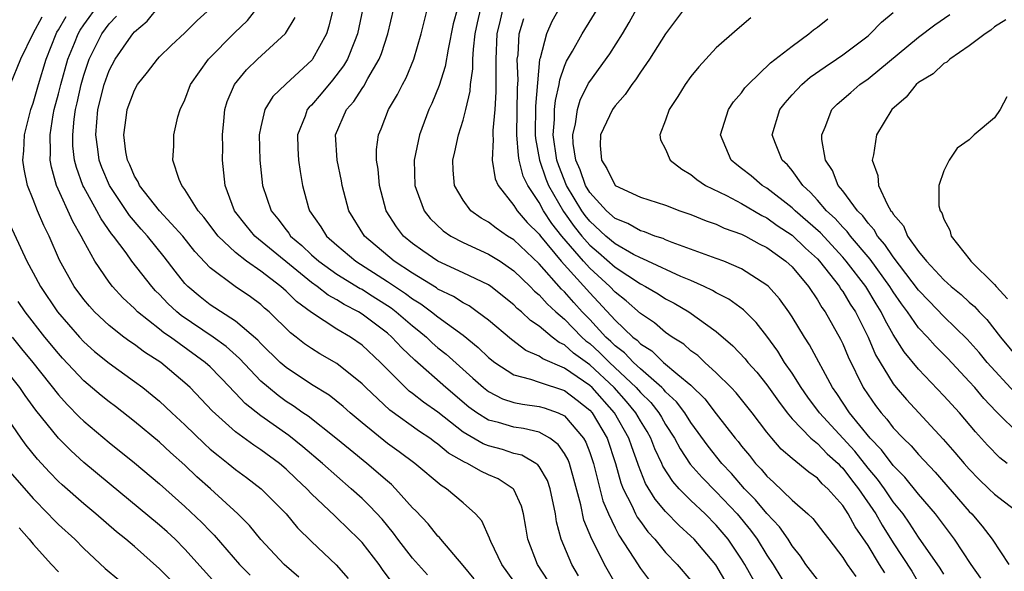
# Model space of a CAD drawing. Units: inches. Extents: x 2547000 to 2550000, y 1560000 to 1562314.
# Drawn here: x 2548206 to 2548284, y 1560834 to 1560878 of the extents above; entities that cross this region are included whole.
import ezdxf

# ---------------------------------------------------------------- set-up
doc = ezdxf.new("R2010")
doc.units = ezdxf.units.IN
doc.header["$MEASUREMENT"] = 0
doc.layers.add('LD25471560_2ft', color=241, linetype='Continuous')

msp = doc.modelspace()

# ---------------------------------------------------------------- linework, layer by layer
at = {"layer": 'LD25471560_2ft'}
for points, elevation in [([(2548238.176, 1560834.176), (2548237, 1560835.513), (2548235.839, 1560837), (2548235.482, 1560837.482), (2548234.579, 1560838.579), (2548233.628, 1560839.627), (2548233, 1560840.227), (2548232.149, 1560841), (2548231, 1560841.979), (2548229.871, 1560843), (2548228.313, 1560844.313), (2548227.206, 1560845.206), (2548225, 1560846.773), (2548223.75, 1560847.75), (2548223, 1560848.555), (2548222.772, 1560848.772), (2548222.574, 1560849), (2548221, 1560850.632), (2548220.607, 1560851), (2548217.846, 1560853), (2548217.343, 1560853.343), (2548217, 1560853.629), (2548215.259, 1560855), (2548215, 1560855.266), (2548214.101, 1560856.101), (2548213.275, 1560857), (2548213, 1560857.352), (2548211.863, 1560859), (2548211, 1560860.581), (2548210.801, 1560861), (2548210.145, 1560862.144), (2548208.836, 1560865), (2548208.439, 1560866.439), (2548208.352, 1560867), (2548208.38, 1560867.62), (2548208.341, 1560869), (2548208.588, 1560870.588), (2548208.665, 1560871), (2548209, 1560872.247), (2548209.18, 1560873), (2548209.736, 1560875), (2548210.263, 1560876.263), (2548210.546, 1560877), (2548210.711, 1560877.288), (2548211, 1560877.704), (2548213.373, 1560881)], 7264), ([(2548245, 1560833.679), (2548244.061, 1560835), (2548243.169, 1560836.831), (2548243.094, 1560837), (2548243.078, 1560837.078), (2548242.457, 1560838.458), (2548241.977, 1560839), (2548241, 1560839.875), (2548239.678, 1560841), (2548239.248, 1560841.248), (2548237.172, 1560843), (2548235.927, 1560843.927), (2548235, 1560844.588), (2548233, 1560846.213), (2548232.063, 1560847), (2548231.501, 1560847.501), (2548230.393, 1560848.393), (2548229, 1560849.257), (2548227, 1560850.591), (2548226.539, 1560851), (2548225, 1560852.501), (2548224.762, 1560852.762), (2548223, 1560854.252), (2548221, 1560855.552), (2548220.191, 1560856.191), (2548219.235, 1560857), (2548219, 1560857.252), (2548218.227, 1560858.227), (2548217.364, 1560859.364), (2548216.038, 1560861), (2548215.541, 1560861.541), (2548214.611, 1560862.611), (2548213.033, 1560865), (2548212.423, 1560866.423), (2548212.221, 1560867), (2548212.115, 1560867.885), (2548211.946, 1560869), (2548212.125, 1560871), (2548212.614, 1560873), (2548213, 1560874.092), (2548213.476, 1560875), (2548214.557, 1560876.557), (2548214.871, 1560877), (2548215, 1560877.158), (2548216.001, 1560877.999), (2548217, 1560879.229)], 7260), ([(2548279, 1560834.23), (2548278.707, 1560834.707), (2548277, 1560837.172), (2548276.276, 1560838.276), (2548275.765, 1560839), (2548275, 1560839.971), (2548274.304, 1560841), (2548273.751, 1560841.751), (2548273, 1560842.633), (2548271.959, 1560843.959), (2548269.154, 1560847), (2548268.241, 1560848.241), (2548267.704, 1560849), (2548267, 1560850.133), (2548266.409, 1560851), (2548265.875, 1560851.874), (2548265, 1560853.067), (2548264.153, 1560854.153), (2548263.145, 1560855.145), (2548261.994, 1560855.995), (2548261, 1560856.507), (2548260.696, 1560856.696), (2548260.058, 1560857), (2548259, 1560857.468), (2548258.201, 1560857.8), (2548255.603, 1560859), (2548255.2, 1560859.2), (2548255, 1560859.262), (2548254.468, 1560859.532), (2548253, 1560860.368), (2548252.264, 1560861), (2548251, 1560862.169), (2548250.633, 1560862.633), (2548250.376, 1560863), (2548249.173, 1560865), (2548248.546, 1560866.546), (2548248.389, 1560867), (2548248.103, 1560869), (2548248.215, 1560870.215), (2548248.226, 1560871), (2548248.282, 1560871.718), (2548248.594, 1560873), (2548248.63, 1560873.371), (2548249, 1560874.447), (2548249.156, 1560874.844), (2548249.637, 1560875.637), (2548250.407, 1560877), (2548252.151, 1560879.849)], 7234), ([(2548281.923, 1560833.923), (2548281.166, 1560835), (2548279.833, 1560837), (2548278.323, 1560839), (2548277, 1560840.558), (2548275.914, 1560841.914), (2548275, 1560842.836), (2548274.07, 1560844.07), (2548273.167, 1560845), (2548271.542, 1560847), (2548270.528, 1560848.528), (2548270.184, 1560849), (2548268.379, 1560852.379), (2548267.972, 1560853), (2548267, 1560854.605), (2548266.738, 1560855), (2548266.014, 1560856.014), (2548265.13, 1560857), (2548265, 1560857.119), (2548263, 1560858.404), (2548261.598, 1560859), (2548261, 1560859.232), (2548257.517, 1560860.482), (2548257, 1560860.694), (2548256.795, 1560860.795), (2548256.134, 1560861), (2548255.326, 1560861.326), (2548255, 1560861.408), (2548254, 1560862), (2548253, 1560862.382), (2548252.328, 1560863), (2548251, 1560864.452), (2548250.673, 1560865), (2548250.243, 1560866.243), (2548249.896, 1560867), (2548249.69, 1560868.309), (2548249.658, 1560869), (2548249.875, 1560869.875), (2548250.031, 1560871), (2548250.25, 1560871.75), (2548250.909, 1560873.092), (2548251, 1560873.239), (2548252.578, 1560875.422), (2548253.597, 1560877), (2548254.114, 1560877.887), (2548255, 1560879.526)], 7232), ([(2548207.679, 1560878.321), (2548206.976, 1560877), (2548206.004, 1560875), (2548205.187, 1560873)], 7268), ([(2548235.458, 1560833.459), (2548234.61, 1560834.61), (2548234.343, 1560835), (2548233, 1560836.735), (2548232.755, 1560837), (2548231, 1560838.7), (2548230.839, 1560838.839), (2548229, 1560840.604), (2548228.627, 1560841), (2548227.784, 1560841.784), (2548227, 1560842.543), (2548226.462, 1560843), (2548225, 1560844.085), (2548224.446, 1560844.446), (2548223, 1560845.504), (2548221.151, 1560847.151), (2548219.41, 1560849), (2548219, 1560849.384), (2548217.082, 1560851), (2548215.804, 1560851.804), (2548215, 1560852.409), (2548214.644, 1560852.644), (2548214.168, 1560853), (2548213, 1560853.917), (2548211.851, 1560855), (2548211.441, 1560855.441), (2548211, 1560855.967), (2548210.235, 1560857), (2548209.093, 1560859.093), (2548208.272, 1560861), (2548207.843, 1560861.843), (2548207.353, 1560863), (2548207, 1560863.894), (2548206.539, 1560865), (2548206.282, 1560866.282), (2548206.177, 1560867), (2548206.251, 1560867.749), (2548206.318, 1560869), (2548206.811, 1560871), (2548207, 1560871.516), (2548207.415, 1560873), (2548208.023, 1560875), (2548208.812, 1560877), (2548208.877, 1560877.123), (2548209, 1560877.309), (2548209.616, 1560878.384)], 7266), ([(2548241.871, 1560833.871), (2548241, 1560834.932), (2548239.226, 1560837), (2548239.129, 1560837.129), (2548239, 1560837.246), (2548238.217, 1560838.217), (2548237.243, 1560839.243), (2548237, 1560839.476), (2548235.651, 1560841), (2548235.324, 1560841.323), (2548235, 1560841.584), (2548233.384, 1560843), (2548232.064, 1560844.064), (2548230.938, 1560845), (2548228.729, 1560846.729), (2548228.33, 1560847), (2548227.56, 1560847.56), (2548227, 1560847.907), (2548226.365, 1560848.365), (2548225.594, 1560849), (2548225, 1560849.523), (2548223.311, 1560851.311), (2548222.255, 1560852.255), (2548221.234, 1560853), (2548218.709, 1560854.709), (2548218.362, 1560855), (2548217.656, 1560855.657), (2548217, 1560856.358), (2548216.669, 1560856.669), (2548216.372, 1560857), (2548214.811, 1560859), (2548214.34, 1560859.66), (2548213.34, 1560861), (2548213.183, 1560861.183), (2548212.369, 1560862.369), (2548212.042, 1560863), (2548211, 1560864.877), (2548210.937, 1560865), (2548210.415, 1560866.415), (2548210.279, 1560867), (2548210.148, 1560868.148), (2548210.126, 1560869), (2548210.239, 1560870.24), (2548210.343, 1560871), (2548210.472, 1560871.528), (2548210.789, 1560873), (2548211, 1560873.734), (2548211.43, 1560875), (2548212.436, 1560877), (2548213, 1560877.783), (2548213.6, 1560878.4)], 7262), ([(2548247.716, 1560833.716), (2548246.883, 1560835), (2548246.106, 1560837), (2548245.959, 1560837.959), (2548245.761, 1560839), (2548245.604, 1560839.604), (2548245, 1560840.937), (2548244.957, 1560841), (2548243.77, 1560841.77), (2548243, 1560842.096), (2548242.388, 1560842.388), (2548241.339, 1560843), (2548241.098, 1560843.098), (2548239.824, 1560843.824), (2548239, 1560844.532), (2548238.722, 1560844.722), (2548238.364, 1560845), (2548237.538, 1560845.538), (2548235.209, 1560847.209), (2548233.297, 1560849), (2548233, 1560849.302), (2548231, 1560850.903), (2548229.671, 1560851.671), (2548229, 1560852.087), (2548228.461, 1560852.461), (2548227.794, 1560853), (2548227.337, 1560853.337), (2548225.661, 1560855), (2548225.301, 1560855.301), (2548225, 1560855.58), (2548224.185, 1560856.185), (2548222.976, 1560857), (2548221, 1560858.472), (2548219.785, 1560859.785), (2548218.83, 1560861), (2548216.98, 1560863), (2548215.395, 1560865), (2548215.291, 1560865.291), (2548215, 1560865.747), (2548214.634, 1560866.634), (2548214.455, 1560867), (2548214.327, 1560867.673), (2548214.161, 1560869), (2548214.362, 1560870.362), (2548214.434, 1560871), (2548215, 1560872.554), (2548215.252, 1560873), (2548216.033, 1560873.967), (2548216.831, 1560875), (2548217, 1560875.176), (2548217.919, 1560876.081), (2548219, 1560877.092), (2548219.952, 1560878.048), (2548221.028, 1560879)], 7258), ([(2548250.109, 1560834.109), (2548249.582, 1560835), (2548248.728, 1560837), (2548248.374, 1560838.374), (2548248.295, 1560839), (2548247.874, 1560841), (2548247.651, 1560841.651), (2548247, 1560842.747), (2548246.893, 1560842.894), (2548246.736, 1560843), (2548245.641, 1560843.641), (2548245, 1560843.796), (2548244.097, 1560844.097), (2548243, 1560844.384), (2548242.562, 1560844.562), (2548241, 1560845.484), (2548239, 1560847.045), (2548237.852, 1560847.853), (2548237, 1560848.538), (2548236.73, 1560848.73), (2548236.441, 1560849), (2548234.447, 1560851), (2548233, 1560852.358), (2548232.077, 1560853), (2548231, 1560853.636), (2548229, 1560854.933), (2548227.819, 1560855.819), (2548227, 1560856.637), (2548226.588, 1560857), (2548225, 1560858.219), (2548223.875, 1560859), (2548223, 1560859.689), (2548221.621, 1560861), (2548220.499, 1560862.499), (2548220.055, 1560863), (2548219, 1560864.693), (2548218.752, 1560865), (2548218.53, 1560865.47), (2548218.047, 1560867), (2548218.128, 1560868.128), (2548218.124, 1560869), (2548218.444, 1560870.444), (2548218.615, 1560871), (2548219, 1560871.782), (2548219.445, 1560873), (2548220.868, 1560875), (2548222.912, 1560877.088), (2548223.941, 1560878.059), (2548224.695, 1560879)], 7256), ([(2548230.714, 1560879), (2548230.381, 1560877.619), (2548230.189, 1560877), (2548229.093, 1560875), (2548229.052, 1560874.948), (2548226.974, 1560873.026), (2548225.957, 1560872.044), (2548225.319, 1560871), (2548225, 1560869.635), (2548224.876, 1560869), (2548224.914, 1560867), (2548225.12, 1560865), (2548225.807, 1560863), (2548226.355, 1560862.355), (2548227, 1560861.485), (2548227.216, 1560861.216), (2548227.352, 1560861), (2548228.241, 1560860.241), (2548229, 1560859.519), (2548229.589, 1560859), (2548231, 1560857.99), (2548232.853, 1560856.853), (2548233, 1560856.78), (2548233.601, 1560856.399), (2548235, 1560855.507), (2548235.304, 1560855.304), (2548235.707, 1560855), (2548237, 1560853.883), (2548237.496, 1560853.496), (2548238.089, 1560853), (2548238.552, 1560852.552), (2548239, 1560852.161), (2548239.642, 1560851.643), (2548241.761, 1560849.761), (2548242.594, 1560849), (2548243, 1560848.682), (2548244.11, 1560848.11), (2548245, 1560847.832), (2548245.685, 1560847.685), (2548247, 1560847.512), (2548247.39, 1560847.39), (2548248.497, 1560847), (2548249, 1560846.767), (2548250.516, 1560845), (2548250.69, 1560844.69), (2548251, 1560843.868), (2548251.295, 1560843), (2548252.037, 1560840.037), (2548252.47, 1560839), (2548253, 1560837.909), (2548253.311, 1560837.312), (2548254.494, 1560835.507), (2548255, 1560834.696), (2548255.721, 1560833.721)], 7252), ([(2548233.074, 1560879), (2548232.652, 1560877), (2548232.393, 1560876.393), (2548231.842, 1560875), (2548231.538, 1560874.463), (2548230.672, 1560873.328), (2548229.761, 1560872.239), (2548229, 1560871.354), (2548228.817, 1560871.184), (2548228.673, 1560871), (2548228.497, 1560870.497), (2548227.888, 1560869), (2548227.926, 1560867.927), (2548227.982, 1560867), (2548228.098, 1560866.098), (2548228.293, 1560865), (2548228.764, 1560863.236), (2548228.834, 1560863), (2548229.736, 1560861.736), (2548230.182, 1560861), (2548231, 1560860.283), (2548232.513, 1560859), (2548235, 1560857.41), (2548236.441, 1560856.441), (2548237, 1560856.02), (2548237.639, 1560855.639), (2548238.499, 1560855), (2548239, 1560854.597), (2548241, 1560853.147), (2548242.187, 1560852.187), (2548243, 1560851.393), (2548243.487, 1560851), (2548245, 1560850.013), (2548246.322, 1560849.678), (2548247, 1560849.425), (2548249, 1560848.765), (2548250.007, 1560848.007), (2548251, 1560847.211), (2548251.187, 1560847), (2548252.378, 1560845), (2548253.042, 1560843), (2548253.46, 1560841.46), (2548253.644, 1560841), (2548254.322, 1560839.678), (2548254.626, 1560839), (2548254.754, 1560838.754), (2548255, 1560838.399), (2548255.593, 1560837.593), (2548256.136, 1560837), (2548257, 1560835.956), (2548257.921, 1560835), (2548259, 1560833.744)], 7250), ([(2548262.139, 1560833), (2548260.962, 1560834.962), (2548259.245, 1560837), (2548259, 1560837.247), (2548258.074, 1560838.074), (2548257, 1560839.185), (2548256.168, 1560840.168), (2548255.414, 1560841.414), (2548254.846, 1560842.846), (2548254.804, 1560843), (2548254.315, 1560844.315), (2548254.097, 1560845), (2548252.959, 1560847), (2548251.183, 1560849), (2548251, 1560849.171), (2548249, 1560850.551), (2548247.279, 1560851.279), (2548247, 1560851.497), (2548245.95, 1560851.95), (2548244.811, 1560852.811), (2548243, 1560854.336), (2548242.112, 1560855), (2548241.461, 1560855.461), (2548241, 1560855.698), (2548240.219, 1560856.219), (2548239, 1560856.804), (2548238.887, 1560856.887), (2548237, 1560858.046), (2548235.546, 1560859), (2548233.186, 1560861), (2548231.946, 1560863), (2548231.428, 1560865), (2548231.366, 1560865.366), (2548231.028, 1560867), (2548230.905, 1560869), (2548231.781, 1560871), (2548232.352, 1560871.649), (2548233, 1560872.677), (2548233.142, 1560872.858), (2548233.46, 1560873.46), (2548234.365, 1560875), (2548234.55, 1560875.45), (2548235.044, 1560877), (2548235.519, 1560879)], 7248), ([(2548264.607, 1560832.606), (2548263.265, 1560835), (2548263, 1560835.426), (2548261.931, 1560837), (2548261, 1560838.113), (2548260.121, 1560839), (2548259, 1560840.068), (2548258.081, 1560841), (2548257.563, 1560841.563), (2548256.79, 1560842.79), (2548256.707, 1560843), (2548256.151, 1560844.151), (2548255.831, 1560845), (2548255.531, 1560845.531), (2548255, 1560846.374), (2548254.643, 1560847), (2548253.9, 1560847.9), (2548252.932, 1560849), (2548251, 1560850.812), (2548249.727, 1560851.727), (2548249, 1560852.391), (2548248.576, 1560852.576), (2548248.035, 1560853), (2548247, 1560853.864), (2548246.314, 1560854.314), (2548245.6, 1560855), (2548245.269, 1560855.269), (2548245, 1560855.554), (2548243.178, 1560857), (2548243, 1560857.125), (2548241, 1560858.093), (2548239, 1560859.008), (2548237.815, 1560859.815), (2548237, 1560860.399), (2548236.268, 1560861), (2548235.715, 1560861.715), (2548234.904, 1560863), (2548234.373, 1560865), (2548234.278, 1560866.278), (2548234.154, 1560867), (2548234.15, 1560867.85), (2548234.293, 1560869), (2548234.507, 1560869.493), (2548235.101, 1560871), (2548235.808, 1560872.192), (2548236.189, 1560873), (2548236.477, 1560873.523), (2548237.105, 1560875), (2548237.685, 1560877), (2548237.935, 1560878.065), (2548238.186, 1560879)], 7246), ([(2548240.541, 1560879), (2548240.216, 1560877.784), (2548239.798, 1560875.798), (2548239.58, 1560874.42), (2548239.091, 1560872.909), (2548238.519, 1560871.481), (2548238.291, 1560871), (2548237.551, 1560869), (2548237.128, 1560867), (2548237.168, 1560865), (2548237.289, 1560864.711), (2548237.913, 1560863), (2548238.392, 1560862.392), (2548239.41, 1560861.41), (2548240.009, 1560861), (2548241, 1560860.475), (2548243, 1560859.575), (2548243.923, 1560859), (2548245, 1560858.256), (2548246.289, 1560857), (2548246.635, 1560856.635), (2548247, 1560856.336), (2548247.623, 1560855.623), (2548248.309, 1560855), (2548249, 1560854.406), (2548250.374, 1560853), (2548250.701, 1560852.701), (2548251, 1560852.486), (2548251.779, 1560851.779), (2548252.562, 1560851), (2548254.664, 1560849), (2548255, 1560848.605), (2548255.817, 1560847.817), (2548256.462, 1560847), (2548256.67, 1560846.67), (2548257, 1560846.087), (2548257.704, 1560845), (2548258.143, 1560844.144), (2548258.942, 1560842.942), (2548259.878, 1560841.878), (2548261, 1560840.757), (2548262.657, 1560839), (2548263.717, 1560837.717), (2548264.234, 1560837), (2548265, 1560835.75), (2548265.488, 1560835), (2548266.725, 1560833)], 7244), ([(2548269, 1560833.804), (2548268.092, 1560835), (2548267.665, 1560835.665), (2548267, 1560836.484), (2548266.677, 1560837), (2548265.989, 1560837.989), (2548265, 1560839.045), (2548264.112, 1560840.112), (2548263.238, 1560841), (2548262.197, 1560842.197), (2548261.432, 1560843), (2548260.354, 1560844.354), (2548259, 1560846.228), (2548258.511, 1560847), (2548257.865, 1560847.865), (2548257, 1560848.668), (2548256.854, 1560848.853), (2548256.702, 1560849), (2548255, 1560850.475), (2548254.448, 1560851), (2548253.749, 1560851.749), (2548253, 1560852.32), (2548252.659, 1560852.659), (2548252.283, 1560853), (2548251, 1560854.389), (2548250.402, 1560855), (2548249.734, 1560855.734), (2548249, 1560856.579), (2548248.78, 1560856.78), (2548247, 1560858.788), (2548245, 1560860.697), (2548244.507, 1560861), (2548243.609, 1560861.609), (2548243, 1560862.088), (2548242.413, 1560862.412), (2548241.61, 1560863), (2548241, 1560863.839), (2548240.318, 1560865), (2548240.204, 1560866.204), (2548240.178, 1560867), (2548240.348, 1560867.652), (2548240.626, 1560869), (2548241, 1560870.176), (2548241.209, 1560871), (2548241.545, 1560872.454), (2548241.583, 1560873), (2548241.765, 1560874.235), (2548241.757, 1560875), (2548241.8, 1560875.8), (2548241.949, 1560877), (2548242.13, 1560877.87), (2548242.4, 1560879)], 7242), ([(2548244.141, 1560879), (2548243.912, 1560878.089), (2548243.662, 1560877), (2548243.564, 1560875), (2548243.583, 1560874.417), (2548243.589, 1560872.411), (2548243.508, 1560871), (2548243.339, 1560869.339), (2548243.332, 1560869), (2548243.373, 1560868.627), (2548243.291, 1560867), (2548243.525, 1560865.525), (2548243.76, 1560865), (2548245, 1560863.417), (2548245.254, 1560863), (2548246.062, 1560862.062), (2548247, 1560861.14), (2548247.098, 1560861), (2548248.744, 1560859), (2548251, 1560856.497), (2548253, 1560854.332), (2548254.412, 1560853), (2548254.746, 1560852.746), (2548255, 1560852.473), (2548255.903, 1560851.903), (2548256.84, 1560851), (2548257.953, 1560850.047), (2548259, 1560849.181), (2548260.101, 1560848.101), (2548261, 1560846.913), (2548262.493, 1560845), (2548262.727, 1560844.727), (2548263, 1560844.36), (2548263.62, 1560843.62), (2548264.095, 1560843), (2548264.542, 1560842.542), (2548265, 1560841.985), (2548265.528, 1560841.528), (2548267, 1560840.099), (2548268.247, 1560839), (2548268.632, 1560838.631), (2548269.498, 1560837.498), (2548269.902, 1560837), (2548271, 1560835.549), (2548271.346, 1560835), (2548272.046, 1560834.046)], 7240), ([(2548248.576, 1560879), (2548248.013, 1560877.987), (2548247.571, 1560877), (2548247.076, 1560875.076), (2548247.035, 1560874.965), (2548246.722, 1560871.278), (2548246.692, 1560869), (2548246.715, 1560868.715), (2548247.026, 1560867), (2548247.533, 1560865.533), (2548247.746, 1560865), (2548248.934, 1560862.935), (2548249.764, 1560861.764), (2548250.368, 1560861), (2548251, 1560860.275), (2548251.694, 1560859.694), (2548253, 1560858.523), (2548255, 1560857.206), (2548255.407, 1560857), (2548256.411, 1560856.411), (2548257, 1560856.024), (2548257.677, 1560855.677), (2548258.827, 1560855), (2548261, 1560853.443), (2548262.319, 1560852.319), (2548263.286, 1560851.286), (2548263.508, 1560851), (2548264.21, 1560850.21), (2548265, 1560849.227), (2548265.915, 1560847.915), (2548266.613, 1560847), (2548267, 1560846.542), (2548268.484, 1560845), (2548269, 1560844.569), (2548269.765, 1560843.765), (2548270.629, 1560843), (2548270.801, 1560842.8), (2548271, 1560842.623), (2548271.693, 1560841.693), (2548272.25, 1560841), (2548273.618, 1560839), (2548274.12, 1560838.12), (2548275, 1560836.704), (2548276.469, 1560834.469), (2548277, 1560833.554)], 7236), ([(2548258.498, 1560879), (2548257, 1560877.007), (2548255.72, 1560875), (2548255, 1560873.957), (2548254.628, 1560873.371), (2548254.327, 1560873), (2548253.807, 1560872.192), (2548253, 1560871.304), (2548252.79, 1560871), (2548251.852, 1560869), (2548251.833, 1560868.166), (2548251.92, 1560867), (2548252.35, 1560866.35), (2548253, 1560864.992), (2548255, 1560864.066), (2548257, 1560863.439), (2548258.123, 1560863), (2548259, 1560862.694), (2548260.198, 1560862.198), (2548261, 1560861.935), (2548261.632, 1560861.632), (2548263, 1560861.158), (2548263.31, 1560861), (2548264.382, 1560860.382), (2548265, 1560860.079), (2548266.512, 1560859), (2548267, 1560858.552), (2548268.294, 1560857), (2548269, 1560855.951), (2548269.346, 1560855.346), (2548269.605, 1560855), (2548270.825, 1560852.825), (2548271, 1560852.463), (2548271.428, 1560851.428), (2548272.626, 1560849), (2548273, 1560848.427), (2548273.588, 1560847.588), (2548274.03, 1560847), (2548274.493, 1560846.493), (2548275, 1560845.827), (2548275.774, 1560845), (2548276.399, 1560844.399), (2548277, 1560843.697), (2548278.302, 1560842.302), (2548281, 1560839.199), (2548281.197, 1560839), (2548282.035, 1560838.035), (2548282.809, 1560837), (2548284.132, 1560835)], 7230), ([(2548285, 1560845.259), (2548283.122, 1560847.122), (2548282.149, 1560848.149), (2548281.436, 1560849), (2548281, 1560849.489), (2548279.302, 1560851.302), (2548278.308, 1560852.308), (2548277.696, 1560853), (2548277, 1560853.738), (2548276.115, 1560855), (2548275.634, 1560855.634), (2548275, 1560856.573), (2548274.736, 1560857), (2548273.16, 1560859.16), (2548271.608, 1560861), (2548271.356, 1560861.356), (2548271, 1560861.704), (2548270.392, 1560862.392), (2548269.722, 1560863), (2548269, 1560863.841), (2548268.451, 1560864.451), (2548267.838, 1560865), (2548267, 1560866.185), (2548266.632, 1560866.632), (2548266.225, 1560867), (2548265.676, 1560868.324), (2548265.423, 1560869), (2548266.021, 1560871), (2548266.453, 1560871.547), (2548267, 1560872.171), (2548267.761, 1560873), (2548268.435, 1560873.565), (2548269.6, 1560874.4), (2548270.52, 1560875), (2548271, 1560875.341), (2548273, 1560876.849), (2548273.18, 1560877), (2548274.076, 1560877.924), (2548275, 1560878.699)], 7224), ([(2548284.61, 1560848.61), (2548282.42, 1560851), (2548281.776, 1560851.776), (2548280.834, 1560852.834), (2548279, 1560854.63), (2548277.831, 1560855.831), (2548277, 1560856.71), (2548275, 1560859.343), (2548274.331, 1560860.331), (2548273.744, 1560861), (2548273.481, 1560861.481), (2548273, 1560862.005), (2548272.587, 1560862.587), (2548272.166, 1560863), (2548271, 1560864.571), (2548270.642, 1560865), (2548270.179, 1560866.179), (2548269.647, 1560867), (2548269.352, 1560868.648), (2548269.34, 1560869), (2548269.618, 1560869.618), (2548270.145, 1560871), (2548270.571, 1560871.429), (2548271.644, 1560872.356), (2548272.359, 1560873), (2548273, 1560873.452), (2548277, 1560876.73), (2548278.283, 1560877.717), (2548279.471, 1560878.529)], 7222), ([(2548253, 1560833.534), (2548252.177, 1560835), (2548251.348, 1560836.652), (2548251.159, 1560837), (2548250.522, 1560838.522), (2548250.284, 1560839.716), (2548249.754, 1560841.754), (2548249.39, 1560843), (2548249.283, 1560843.283), (2548249, 1560843.789), (2548248.507, 1560844.507), (2548247.835, 1560845), (2548247, 1560845.467), (2548245.759, 1560845.759), (2548245, 1560845.861), (2548243.774, 1560846.226), (2548243, 1560846.427), (2548242.085, 1560847), (2548241.454, 1560847.454), (2548239.614, 1560849), (2548237.163, 1560851.163), (2548236.144, 1560852.144), (2548235.361, 1560853), (2548235, 1560853.312), (2548233, 1560854.826), (2548232.716, 1560855), (2548231.574, 1560855.574), (2548231, 1560855.936), (2548230.314, 1560856.314), (2548229.44, 1560857), (2548229, 1560857.308), (2548224.524, 1560861), (2548223.83, 1560861.83), (2548222.917, 1560863), (2548222.166, 1560865), (2548221.978, 1560867), (2548221.986, 1560868.014), (2548221.973, 1560869), (2548222.085, 1560870.085), (2548222.148, 1560871), (2548222.345, 1560871.655), (2548222.918, 1560873), (2548223.858, 1560874.142), (2548224.739, 1560875), (2548226.961, 1560877.039), (2548227.708, 1560878.292)], 7254), ([(2548274.336, 1560834.336), (2548273.906, 1560835), (2548273, 1560836.504), (2548271.984, 1560837.984), (2548271.435, 1560839), (2548271, 1560839.658), (2548269.813, 1560841), (2548269.383, 1560841.383), (2548269, 1560841.827), (2548268.313, 1560842.313), (2548267, 1560843.383), (2548266.137, 1560844.137), (2548265.393, 1560845), (2548265, 1560845.48), (2548263.847, 1560847), (2548262.577, 1560848.577), (2548262.172, 1560849), (2548261, 1560850.168), (2548260.087, 1560851), (2548259.534, 1560851.534), (2548259, 1560851.915), (2548258.431, 1560852.431), (2548257.525, 1560853), (2548257, 1560853.369), (2548256.118, 1560854.118), (2548255, 1560854.854), (2548253.87, 1560855.87), (2548253, 1560856.557), (2548252.591, 1560857), (2548251, 1560858.457), (2548250.504, 1560859), (2548248.794, 1560861), (2548247.995, 1560861.995), (2548247.354, 1560863), (2548247, 1560863.653), (2548246.096, 1560865), (2548245.739, 1560865.739), (2548245.428, 1560867), (2548245.362, 1560867.362), (2548245.231, 1560869), (2548245.28, 1560872.72), (2548245.331, 1560873.331), (2548245.273, 1560875), (2548245.331, 1560875.331), (2548245.426, 1560877), (2548245.783, 1560878.217)], 7238), ([(2548263.739, 1560878.261), (2548262.649, 1560877.351), (2548261, 1560875.883), (2548259.619, 1560874.381), (2548259, 1560873.613), (2548258.556, 1560873), (2548257.963, 1560872.037), (2548257.266, 1560871), (2548257, 1560870.181), (2548256.541, 1560869), (2548256.599, 1560868.6), (2548257, 1560867.875), (2548257.351, 1560867), (2548258.278, 1560866.277), (2548259, 1560865.869), (2548259.466, 1560865.466), (2548260.163, 1560865), (2548261.804, 1560864.196), (2548263, 1560863.569), (2548264.617, 1560862.617), (2548265, 1560862.435), (2548265.828, 1560861.829), (2548267, 1560861.061), (2548268.05, 1560860.05), (2548269, 1560859.191), (2548269.176, 1560859), (2548270.734, 1560857), (2548270.83, 1560856.831), (2548271, 1560856.604), (2548271.597, 1560855.597), (2548271.997, 1560855), (2548273.001, 1560853), (2548273.602, 1560851.602), (2548275, 1560849.296), (2548275.236, 1560849), (2548276.052, 1560848.052), (2548278.93, 1560844.931), (2548279.869, 1560843.869), (2548280.591, 1560843), (2548281, 1560842.541), (2548281.766, 1560841.766), (2548282.562, 1560841), (2548283, 1560840.556), (2548285.029, 1560839)], 7228), ([(2548284.006, 1560843), (2548283.432, 1560843.432), (2548282.442, 1560844.442), (2548281.493, 1560845.494), (2548280.22, 1560847), (2548279, 1560848.351), (2548277, 1560850.45), (2548275.844, 1560851.844), (2548275, 1560853.191), (2548274.343, 1560854.343), (2548274.044, 1560855), (2548273.639, 1560855.639), (2548272.822, 1560857), (2548271.281, 1560859), (2548271, 1560859.331), (2548269.249, 1560861.249), (2548267.233, 1560863), (2548267, 1560863.232), (2548265, 1560864.787), (2548264.642, 1560865), (2548263.755, 1560865.755), (2548263, 1560866.355), (2548262.624, 1560866.624), (2548262.175, 1560867), (2548261.333, 1560869), (2548261.504, 1560869.504), (2548261.968, 1560871), (2548262.371, 1560871.629), (2548263, 1560872.344), (2548263.274, 1560872.726), (2548263.512, 1560873), (2548265.285, 1560874.715), (2548267, 1560876.036), (2548268.318, 1560877), (2548268.691, 1560877.309), (2548269, 1560877.53), (2548269.817, 1560878.183)], 7226), ([(2548283.903, 1560878.098), (2548283, 1560877.556), (2548282.715, 1560877.285), (2548282.251, 1560877), (2548281, 1560876.045), (2548279.466, 1560875), (2548279.238, 1560874.763), (2548279, 1560874.657), (2548278.16, 1560873.84), (2548277, 1560873.158), (2548276.811, 1560873), (2548276.018, 1560871.982), (2548274.888, 1560871), (2548273.676, 1560869), (2548273.424, 1560867.424), (2548273.317, 1560867), (2548273.78, 1560865.78), (2548273.825, 1560865), (2548274.529, 1560863.471), (2548274.81, 1560863), (2548274.901, 1560862.901), (2548275, 1560862.72), (2548275.792, 1560861.792), (2548276.122, 1560861), (2548277, 1560859.774), (2548277.624, 1560859), (2548279, 1560857.519), (2548279.569, 1560857), (2548280.36, 1560856.36), (2548281, 1560855.755), (2548281.412, 1560855.413), (2548281.776, 1560855), (2548282.388, 1560854.388), (2548283.474, 1560853), (2548285, 1560851.144)], 7220), ([(2548283.978, 1560872.022), (2548283.445, 1560871), (2548283, 1560870.359), (2548281.388, 1560869), (2548281, 1560868.624), (2548280.05, 1560867.95), (2548279.404, 1560867), (2548279, 1560866.157), (2548278.594, 1560865), (2548278.61, 1560863.391), (2548278.7, 1560863), (2548278.831, 1560862.831), (2548279, 1560862.32), (2548279.471, 1560861.471), (2548279.581, 1560861), (2548281.08, 1560859.081), (2548281.125, 1560859), (2548283, 1560857.17), (2548283.131, 1560857), (2548284.022, 1560856.022)], 7218), ([(2548205, 1560862.257), (2548206.498, 1560859), (2548207, 1560858.084), (2548207.569, 1560857), (2548208.917, 1560855), (2548210.652, 1560853), (2548211, 1560852.626), (2548211.861, 1560851.861), (2548213, 1560850.924), (2548215, 1560849.495), (2548215.665, 1560849), (2548216.414, 1560848.414), (2548217, 1560847.916), (2548217.966, 1560847), (2548219, 1560846.049), (2548220.547, 1560844.547), (2548221, 1560844.138), (2548221.618, 1560843.618), (2548222.426, 1560843), (2548223, 1560842.525), (2548223.878, 1560841.878), (2548225.018, 1560841), (2548226.994, 1560839), (2548227.908, 1560837.908), (2548229, 1560836.83), (2548230.963, 1560834.963), (2548231.896, 1560833.896)], 7268), ([(2548228.01, 1560834.01), (2548226.854, 1560835), (2548225, 1560836.985), (2548224.091, 1560838.091), (2548223.181, 1560839), (2548221.007, 1560841), (2548219.951, 1560841.951), (2548219, 1560842.867), (2548217.87, 1560843.87), (2548217, 1560844.687), (2548215, 1560846.328), (2548213.498, 1560847.498), (2548213, 1560847.869), (2548212.377, 1560848.377), (2548211, 1560849.55), (2548209.329, 1560851.329), (2548209, 1560851.69), (2548207.919, 1560853), (2548206.37, 1560855), (2548205.823, 1560855.823)], 7270), ([(2548205.344, 1560853), (2548206.078, 1560852.078), (2548206.976, 1560851), (2548209, 1560848.434), (2548209.675, 1560847.675), (2548210.666, 1560846.666), (2548211, 1560846.347), (2548213, 1560844.667), (2548215, 1560843.057), (2548217, 1560841.378), (2548219, 1560839.6), (2548220.334, 1560838.334), (2548221, 1560837.629), (2548221.318, 1560837.318), (2548223.32, 1560835), (2548224.143, 1560834.143)], 7272), ([(2548221.9, 1560833), (2548219, 1560836.227), (2548218.228, 1560837), (2548217.588, 1560837.588), (2548217, 1560838.109), (2548213, 1560841.402), (2548211, 1560843.084), (2548210, 1560844), (2548209.004, 1560845.004), (2548207.223, 1560847.223), (2548206.378, 1560848.378), (2548205.946, 1560849), (2548205, 1560850.188)], 7274), ([(2548218.645, 1560833), (2548217, 1560834.646), (2548215, 1560836.412), (2548214.327, 1560837), (2548213.589, 1560837.589), (2548211.955, 1560839), (2548211, 1560839.792), (2548209.294, 1560841.294), (2548209, 1560841.577), (2548208.303, 1560842.303), (2548207.347, 1560843.347), (2548206.448, 1560844.448), (2548206.05, 1560845), (2548204.686, 1560847)], 7276), ([(2548205, 1560842.51), (2548207, 1560840.223), (2548208.199, 1560839), (2548208.583, 1560838.583), (2548209, 1560838.174), (2548210.285, 1560837), (2548211, 1560836.276), (2548212.695, 1560834.695), (2548213.779, 1560833.779)], 7278), ([(2548205.891, 1560837.891), (2548206.675, 1560837), (2548207, 1560836.598), (2548208.457, 1560835), (2548209, 1560834.431)], 7280)]:
    msp.add_lwpolyline(points, dxfattribs=dict(at, elevation=elevation))

doc.saveas('drawing.dxf')
